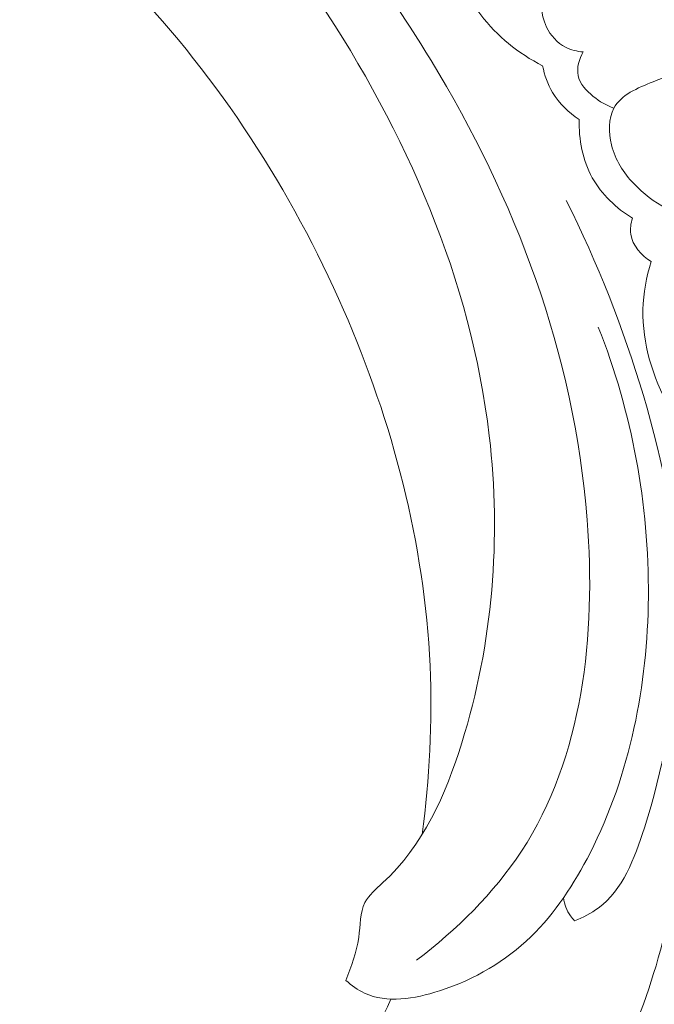
# Model space of a CAD drawing. Units: centimetres. Extents: x 345 to 512, y 282 to 518.
# Drawn here: x 456 to 460, y 407 to 413 of the extents above; entities that cross this region are included whole.
import ezdxf

# ---------------------------------------------------------------- set-up
doc = ezdxf.new("R2010")
doc.units = ezdxf.units.CM
doc.header["$MEASUREMENT"] = 0
doc.layers.add('layer 1', color=7, linetype='Continuous')

msp = doc.modelspace()

# ---------------------------------------------------------------- linework, layer by layer
at = {"layer": 'layer 1', "color": 250, "lineweight": 20}
for points, knots in [([(345.29271, 282.20673), (345.29271, 282.20673), (345.29271, 518.39242), (345.29271, 518.39242), (345.29271, 518.39242), (345.29271, 518.39242), (512.29272, 518.39242), (512.29272, 518.39242), (512.29272, 518.39242), (512.29272, 518.39242), (512.29272, 282.20673), (512.29272, 282.20673), (512.29272, 282.20673), (512.29272, 282.20673), (345.29271, 282.20673), (345.29271, 282.20673)], [0, 0, 0, 0, 0.2, 0.2, 0.2, 0.2, 0.4, 0.4, 0.4, 0.4, 0.6, 0.6, 0.6, 0.6, 1, 1, 1, 1]), ([(458.00321, 407.58978), (458.03132, 407.66588), (458.06199, 407.74055), (458.0729, 407.82275), (458.0729, 407.82275), (458.0816, 407.88783), (458.07794, 407.95764), (458.10651, 408.01201), (458.10651, 408.01201), (458.12761, 408.05226), (458.16639, 408.084), (458.2024, 408.11766), (458.2024, 408.11766), (458.42328, 408.32332), (458.54433, 408.59623), (458.63198, 408.87734), (458.63198, 408.87734), (458.80067, 409.41764), (458.84599, 409.98799), (458.78111, 410.54224), (458.78111, 410.54224), (458.68254, 411.38601), (458.32879, 412.19246), (457.85613, 412.90089), (457.85613, 412.90089), (457.38751, 413.60338), (456.8021, 414.20955), (456.1485, 414.73871), (456.1485, 414.73871), (455.70869, 415.09483), (455.23806, 415.41612), (454.72233, 415.64433), (454.72233, 415.64433), (454.37489, 415.7981), (454.00707, 415.90969), (453.63431, 415.98613)], [0, 0, 0, 0, 0.1, 0.1, 0.1, 0.1, 0.2, 0.2, 0.2, 0.2, 0.3, 0.3, 0.3, 0.3, 0.4, 0.4, 0.4, 0.4, 0.5, 0.5, 0.5, 0.5, 0.6, 0.6, 0.6, 0.6, 0.7, 0.7, 0.7, 0.7, 0.8, 0.8, 0.8, 0.8, 1, 1, 1, 1]), ([(458.41631, 408.38086), (458.4572, 408.68343), (458.47341, 408.99001), (458.45955, 409.29492), (458.45955, 409.29492), (458.42943, 409.95901), (458.25689, 410.61481), (457.98995, 411.22603), (457.98995, 411.22603), (457.70633, 411.87559), (457.31596, 412.47491), (456.83091, 412.98573), (456.83091, 412.98573), (456.32277, 413.52096), (455.71061, 413.95908), (455.05658, 414.29893), (455.05658, 414.29893), (454.96862, 414.34469), (454.8799, 414.38865), (454.79018, 414.43058)], [0, 0, 0, 0, 0.1666667, 0.1666667, 0.1666667, 0.1666667, 0.3333333, 0.3333333, 0.3333333, 0.3333333, 0.5, 0.5, 0.5, 0.5, 0.6666667, 0.6666667, 0.6666667, 0.6666667, 1, 1, 1, 1]), ([(458.3862, 407.69949), (458.60429, 407.86421), (458.80601, 408.06209), (458.95518, 408.28969), (458.95518, 408.28969), (459.29006, 408.80041), (459.36091, 409.46074), (459.31199, 410.08768), (459.31199, 410.08768), (459.2415, 410.99206), (458.92196, 411.82707), (458.46503, 412.57827), (458.46503, 412.57827), (458.17128, 413.0612), (457.82081, 413.50947), (457.41877, 413.90309)], [0, 0, 0, 0, 0.2, 0.2, 0.2, 0.2, 0.4, 0.4, 0.4, 0.4, 0.6, 0.6, 0.6, 0.6, 1, 1, 1, 1]), ([(459.29075, 412.62396), (459.25778, 412.62613), (459.22473, 412.63411), (459.19517, 412.64932), (459.19517, 412.64932), (459.1499, 412.67271), (459.11271, 412.71351), (459.0911, 412.7586), (459.0911, 412.7586), (459.05646, 412.83094), (459.0619, 412.9146), (459.04913, 412.99753), (459.04913, 412.99753), (459.03536, 413.0865), (459.00055, 413.17484), (458.94156, 413.23399), (458.94156, 413.23399), (458.89475, 413.28099), (458.83268, 413.30975), (458.76658, 413.34283), (458.76658, 413.34283), (458.72852, 413.36187), (458.68916, 413.3823), (458.67421, 413.41733), (458.67421, 413.41733), (458.6634, 413.44295), (458.66566, 413.47641), (458.67319, 413.50453)], [0, 0, 0, 0, 0.125, 0.125, 0.125, 0.125, 0.25, 0.25, 0.25, 0.25, 0.375, 0.375, 0.375, 0.375, 0.5, 0.5, 0.5, 0.5, 0.625, 0.625, 0.625, 0.625, 0.75, 0.75, 0.75, 0.75, 1, 1, 1, 1]), ([(458.44925, 413.39073), (458.48668, 413.25639), (458.5427, 413.12779), (458.61303, 413.00613), (458.61303, 413.00613), (458.68589, 412.87972), (458.77414, 412.76086), (458.8858, 412.6688), (458.8858, 412.6688), (458.94252, 412.62204), (459.00535, 412.58221), (459.07079, 412.54852)], [0, 0, 0, 0, 0.25, 0.25, 0.25, 0.25, 0.5, 0.5, 0.5, 0.5, 1, 1, 1, 1]), ([(459.45721, 412.31893), (459.4165, 412.33304), (459.38017, 412.35492), (459.34538, 412.38291), (459.34538, 412.38291), (459.30791, 412.41318), (459.27246, 412.45067), (459.26328, 412.49534), (459.26328, 412.49534), (459.25472, 412.5373), (459.26929, 412.58556), (459.29075, 412.62396)], [0, 0, 0, 0, 0.25, 0.25, 0.25, 0.25, 0.5, 0.5, 0.5, 0.5, 1, 1, 1, 1]), ([(459.07079, 412.54852), (459.08055, 412.49796), (459.09833, 412.44833), (459.12492, 412.40392), (459.12492, 412.40392), (459.16022, 412.34479), (459.21131, 412.29482), (459.26871, 412.25758)], [0, 0, 0, 0, 0.3333333, 0.3333333, 0.3333333, 0.3333333, 1, 1, 1, 1]), ([(459.74266, 411.7765), (459.6765, 411.80964), (459.61614, 411.85561), (459.56504, 411.90969), (459.56504, 411.90969), (459.50936, 411.96866), (459.46449, 412.03731), (459.44397, 412.1193), (459.44397, 412.1193), (459.42714, 412.18665), (459.42674, 412.26294), (459.45721, 412.31893), (459.45721, 412.31893), (459.49612, 412.3905), (459.58543, 412.42881), (459.67053, 412.46209), (459.67053, 412.46209), (459.80532, 412.51486), (459.92942, 412.5549), (460.06443, 412.56174)], [0, 0, 0, 0, 0.1666667, 0.1666667, 0.1666667, 0.1666667, 0.3333333, 0.3333333, 0.3333333, 0.3333333, 0.5, 0.5, 0.5, 0.5, 0.6666667, 0.6666667, 0.6666667, 0.6666667, 1, 1, 1, 1]), ([(459.26871, 412.25758), (459.26627, 412.14948), (459.28738, 412.03684), (459.34015, 411.94203), (459.34015, 411.94203), (459.39071, 411.85104), (459.4702, 411.77641), (459.55809, 411.72236)], [0, 0, 0, 0, 0.3333333, 0.3333333, 0.3333333, 0.3333333, 1, 1, 1, 1]), ([(456.71782, 406.36354), (456.68668, 406.29801), (456.6635, 406.22528), (456.66074, 406.15385), (456.66074, 406.15385), (456.65312, 405.95933), (456.7969, 405.77492), (456.96948, 405.65357), (456.96948, 405.65357), (457.22485, 405.4741), (457.54318, 405.43274), (457.82869, 405.50074), (457.82869, 405.50074), (458.00393, 405.54245), (458.16676, 405.6254), (458.31894, 405.72399), (458.31894, 405.72399), (458.78655, 406.02697), (459.15231, 406.47771), (459.4074, 406.97449), (459.4074, 406.97449), (459.62343, 407.39518), (459.76019, 407.84882), (459.82683, 408.31056), (459.82683, 408.31056), (459.89025, 408.75054), (459.89011, 409.19791), (459.84221, 409.64072), (459.84221, 409.64072), (459.76048, 410.39866), (459.53907, 411.1432), (459.19858, 411.81803)], [0, 0, 0, 0, 0.1111111, 0.1111111, 0.1111111, 0.1111111, 0.2222222, 0.2222222, 0.2222222, 0.2222222, 0.3333333, 0.3333333, 0.3333333, 0.3333333, 0.4444444, 0.4444444, 0.4444444, 0.4444444, 0.5555556, 0.5555556, 0.5555556, 0.5555556, 0.6666667, 0.6666667, 0.6666667, 0.6666667, 0.7777778, 0.7777778, 0.7777778, 0.7777778, 1, 1, 1, 1]), ([(459.55809, 411.72236), (459.54936, 411.69436), (459.54459, 411.66402), (459.54878, 411.63509), (459.54878, 411.63509), (459.55769, 411.57401), (459.60666, 411.51958), (459.65891, 411.48712)], [0, 0, 0, 0, 0.3333333, 0.3333333, 0.3333333, 0.3333333, 1, 1, 1, 1]), ([(459.65891, 411.48712), (459.6333, 411.40308), (459.61733, 411.31546), (459.61528, 411.22759), (459.61528, 411.22759), (459.61117, 411.04441), (459.66807, 410.86038), (459.75676, 410.69976), (459.75676, 410.69976), (459.79631, 410.62832), (459.8421, 410.56147), (459.89449, 410.49971)], [0, 0, 0, 0, 0.25, 0.25, 0.25, 0.25, 0.5, 0.5, 0.5, 0.5, 1, 1, 1, 1]), ([(458.00321, 407.58978), (458.03356, 407.56244), (458.06769, 407.5378), (458.10439, 407.5205), (458.10439, 407.5205), (458.22544, 407.46379), (458.37465, 407.48897), (458.51099, 407.53291), (458.51099, 407.53291), (458.70332, 407.59485), (458.87009, 407.6938), (459.00686, 407.82631), (459.00686, 407.82631), (459.1388, 407.95416), (459.24278, 408.11325), (459.32779, 408.28018), (459.32779, 408.28018), (459.54643, 408.70921), (459.64003, 409.19013), (459.64435, 409.66904), (459.64435, 409.66904), (459.64881, 410.17107), (459.55515, 410.67104), (459.3729, 411.13118)], [0, 0, 0, 0, 0.1428571, 0.1428571, 0.1428571, 0.1428571, 0.2857143, 0.2857143, 0.2857143, 0.2857143, 0.4285714, 0.4285714, 0.4285714, 0.4285714, 0.5714286, 0.5714286, 0.5714286, 0.5714286, 0.7142857, 0.7142857, 0.7142857, 0.7142857, 1, 1, 1, 1]), ([(459.24445, 407.91275), (459.28955, 407.93069), (459.33418, 407.95324), (459.37292, 407.98179), (459.37292, 407.98179), (459.50613, 408.08004), (459.56965, 408.24975), (459.62275, 408.4167), (459.62275, 408.4167), (459.72475, 408.73751), (459.78823, 409.04873), (459.76174, 409.36701)], [0, 0, 0, 0, 0.25, 0.25, 0.25, 0.25, 0.5, 0.5, 0.5, 0.5, 1, 1, 1, 1]), ([(456.69772, 406.53748), (456.63207, 406.51882), (456.56723, 406.48832), (456.51521, 406.4438), (456.51521, 406.4438), (456.42313, 406.36498), (456.37123, 406.24213), (456.35391, 406.11862), (456.35391, 406.11862), (456.31937, 405.87265), (456.42173, 405.6242), (456.58265, 405.43843), (456.58265, 405.43843), (456.75638, 405.23794), (456.99817, 405.11065), (457.25459, 405.05454), (457.25459, 405.05454), (457.49197, 405.00254), (457.74181, 405.01159), (457.97413, 405.07586), (457.97413, 405.07586), (458.36135, 405.18295), (458.69996, 405.44337), (458.97715, 405.74328), (458.97715, 405.74328), (459.2746, 406.06515), (459.50142, 406.43256), (459.6846, 406.82528), (459.6846, 406.82528), (459.89628, 407.27887), (460.04989, 407.76619), (460.08297, 408.2609), (460.08297, 408.2609), (460.09093, 408.37963), (460.09197, 408.49874), (460.0877, 408.61753)], [0, 0, 0, 0, 0.1, 0.1, 0.1, 0.1, 0.2, 0.2, 0.2, 0.2, 0.3, 0.3, 0.3, 0.3, 0.4, 0.4, 0.4, 0.4, 0.5, 0.5, 0.5, 0.5, 0.6, 0.6, 0.6, 0.6, 0.7, 0.7, 0.7, 0.7, 0.8, 0.8, 0.8, 0.8, 1, 1, 1, 1]), ([(459.1836, 408.03671), (459.18831, 408.00223), (459.20102, 407.9677), (459.22143, 407.93942), (459.22143, 407.93942), (459.22833, 407.92985), (459.23609, 407.92096), (459.24445, 407.91275)], [0, 0, 0, 0, 0.3333333, 0.3333333, 0.3333333, 0.3333333, 1, 1, 1, 1]), ([(457.68382, 406.70916), (457.74494, 406.76356), (457.8032, 406.82116), (457.85804, 406.88214), (457.85804, 406.88214), (458.019, 407.06096), (458.15073, 407.26842), (458.24685, 407.48804)], [0, 0, 0, 0, 0.3333333, 0.3333333, 0.3333333, 0.3333333, 1, 1, 1, 1])]:
    msp.add_open_spline(points, degree=3, knots=knots, dxfattribs=at)

doc.saveas('drawing.dxf')
